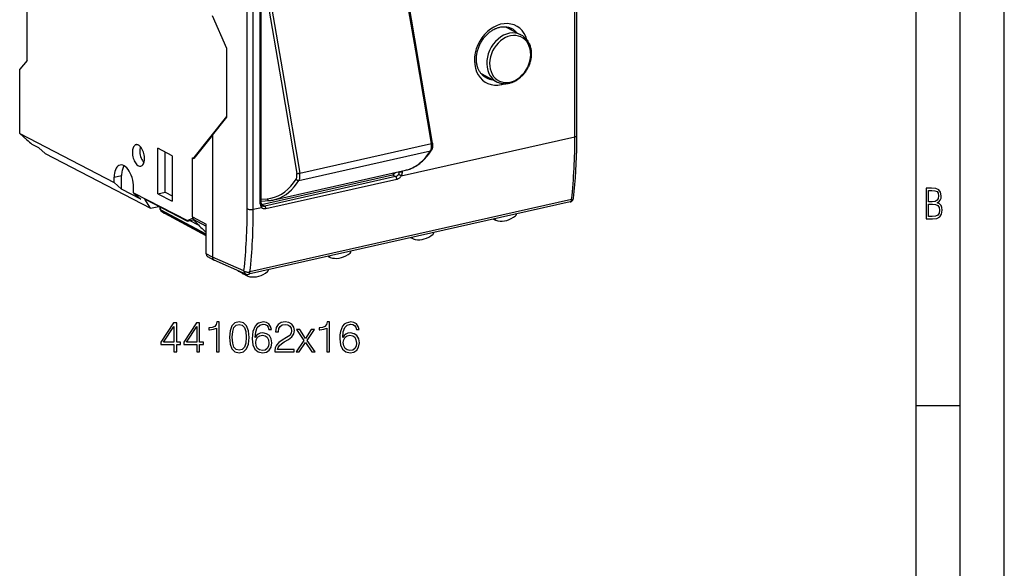
# Model space of a CAD drawing. Extents: x 0 to 420, y 0 to 297.
# Drawn here: x 308 to 420, y 176 to 238 of the extents above; entities that cross this region are included whole.
import ezdxf

# ---------------------------------------------------------------- set-up
doc = ezdxf.new("R2010")
doc.units = 0
doc.layers.get('0').update_dxf_attribs({"linetype": 'CONTINUOUS'})

msp = doc.modelspace()

# ---------------------------------------------------------------- linework, layer by layer
at = {"color": 7}
for p, q in [((420, 0), (420, 297)), ((420, 0), (420, 297)), ((415, 4.99976), (415, 292)), ((410, 9.99976), (410, 287)), ((309.003937, 233.839844), (309.003937, 252.633698)), ((371.221283, 225.155396), (371.221283, 251.409256)), ((371.446442, 225.298264), (371.446442, 251.552124)), ((353.137817, 234.92453), (351.353363, 245.448959)), ((355.037811, 224.438797), (351.468903, 245.487656)), ((334.003113, 216.982651), (334.003113, 243.236511)), ((334.693237, 216.935028), (334.693237, 243.188889)), ((335.48822, 217.555008), (335.48822, 242.926712)), ((335.6008, 217.62645), (335.6008, 242.998154)), ((336.060181, 242.033722), (337.844635, 231.509293)), ((336.399994, 242.083817), (338.184448, 231.559387)), ((331.689331, 235.189468), (330.046295, 238.898087)), ((363.337952, 237.651382), (365.0979, 236.736542)), ((331.689331, 227.390015), (331.689331, 235.189468)), ((354.922302, 224.400101), (353.137817, 234.92453)), ((309.003937, 233.839844), (308.157471, 232.832718)), ((308.157471, 225.54071), (308.157471, 232.832718)), ((338.184448, 231.559387), (339.968903, 221.034958)), ((360.570648, 232.327652), (362.330688, 231.412781)), ((337.844635, 231.509293), (339.62912, 220.984863)), ((327.967438, 222.809158), (331.689331, 227.463409)), ((330.046295, 225.357452), (331.689331, 227.390015)), ((308.157471, 225.54071), (318.897949, 219.957764)), ((308.157471, 225.54071), (308.95108, 224.826599)), ((330.046295, 225.357452), (327.927551, 222.678757)), ((330.046295, 225.357452), (330.046295, 211.501511)), ((351.494904, 220.716125), (371.221283, 225.155396)), ((310.340576, 223.89798), (309.5755, 224.29567)), ((310.340576, 223.89798), (311.050629, 223.259048)), ((325.493927, 223.013031), (323.84494, 223.870178)), ((323.84494, 218.701874), (323.84494, 223.870178)), ((339.968903, 221.034958), (354.922302, 224.400101)), ((311.050629, 223.259048), (323.00589, 217.044678)), ((324.680328, 218.889877), (324.680328, 223.435944)), ((325.493927, 223.013031), (325.493927, 217.844727)), ((327.768311, 222.763138), (328.043243, 222.824997)), ((327.768311, 216.073944), (327.768311, 222.763138)), ((327.768311, 222.763138), (327.927551, 222.678757)), ((327.967438, 222.809158), (328.044403, 222.826477)), ((339.870972, 220.207123), (354.824341, 223.572266)), ((318.897949, 220.568573), (319.733337, 220.756561)), ((318.897949, 219.957764), (318.897949, 220.568573)), ((319.733337, 219.20607), (319.733337, 220.756561)), ((335.629547, 217.485458), (350.49939, 220.831802)), ((350.858551, 220.634384), (335.988708, 217.28804)), ((337.02356, 217.99704), (351.976929, 221.362183)), ((350.49939, 220.831802), (350.858551, 220.634384)), ((350.541748, 221.039215), (350.716644, 220.949203)), ((350.737823, 221.083191), (350.73761, 220.96904)), ((351.630157, 221.187637), (351.630157, 221.284134)), ((318.897949, 219.957764), (319.733337, 219.20607)), ((321.096588, 218.814896), (321.096588, 219.42569)), ((350.993561, 220.327789), (336.123718, 216.981445)), ((321.931976, 218.063202), (319.733337, 219.20607)), ((321.096588, 218.814896), (327.20578, 215.639313)), ((321.096588, 218.814896), (321.931976, 218.063202)), ((323.00589, 217.044678), (322.363007, 218.093124)), ((327.182465, 215.587952), (322.363007, 218.093124)), ((323.84494, 218.701874), (324.680328, 218.889877)), ((323.84494, 218.701874), (325.493927, 217.844727)), ((324.680328, 218.889877), (325.493927, 218.466949)), ((335.6008, 218.059799), (336.278351, 218.119141)), ((323.00589, 217.044678), (323.964844, 217.260483)), ((324.119812, 216.919556), (324.119812, 217.179932)), ((324.151764, 216.882462), (324.151764, 217.163315)), ((370.6922, 217.768188), (334.154358, 209.545639)), ((370.853119, 218.033997), (334.315277, 209.811432)), ((334.693237, 216.935028), (335.623474, 217.144379)), ((335.6008, 217.837555), (336.509003, 217.917084)), ((335.629547, 217.485458), (335.988708, 217.28804)), ((329.354767, 214.090179), (324.151764, 216.882462)), ((329.354767, 213.992233), (324.208832, 216.753876)), ((324.591278, 216.471283), (324.582886, 216.476517)), ((324.625153, 216.450104), (324.582886, 216.476517)), ((324.625153, 216.450104), (324.591278, 216.471283)), ((329.354767, 213.90654), (324.591278, 216.471283)), ((329.354828, 213.903625), (324.625153, 216.450104)), ((327.20578, 215.639313), (327.795013, 215.914612)), ((327.768311, 216.073944), (329.354767, 215.224701)), ((327.182465, 215.587952), (327.905029, 215.750565)), ((327.20578, 215.639313), (327.182465, 215.587952)), ((328.550354, 215.069519), (327.43335, 215.644424)), ((327.866058, 215.79393), (329.354767, 214.99704)), ((329.354767, 211.878342), (329.354767, 215.224701)), ((361.99054, 215.810028), (362.221954, 215.69841)), ((362.23468, 215.693115), (362.221954, 215.69841)), ((352.844666, 213.576294), (352.596466, 213.695969)), ((352.858887, 213.570496), (352.844666, 213.576294)), ((330.042755, 211.503433), (329.354767, 211.878342)), ((330.228058, 211.154694), (329.536499, 211.531555)), ((330.046295, 211.501495), (330.043457, 211.503052)), ((333.629333, 209.938187), (330.046295, 211.501785)), ((343.194397, 211.580109), (343.425781, 211.468491)), ((343.438538, 211.463196), (343.425781, 211.468491)), ((330.228363, 211.154556), (330.252777, 211.142609)), ((333.844666, 209.57515), (330.252777, 211.142609)), ((333.53241, 209.595474), (333.010376, 209.88768)), ((334.048523, 209.346359), (333.539062, 209.591995)), ((333.973358, 209.523819), (333.9216, 209.548767)), ((333.973358, 209.523819), (333.975708, 209.538208)), ((334.062744, 209.340561), (334.048523, 209.346359)), ((410, 194.666), (415, 194.666))]:
    msp.add_line(p, q, dxfattribs=at)
for points in [[(365.773407, 236.164062), (365.63504, 236.549957), (365.449799, 236.901581), (365.220734, 237.213013), (364.951813, 237.479034), (364.647491, 237.695099), (364.312958, 237.857605), (363.953827, 237.963745), (363.576263, 238.011841), (363.186493, 238.000977), (362.791107, 237.931335), (362.396881, 237.804199), (362.010406, 237.621582), (361.638214, 237.386658), (361.286591, 237.103363), (360.961395, 236.776489), (360.668304, 236.411499), (360.412079, 236.014618), (360.197113, 235.592529), (360.027008, 235.152344), (359.904694, 234.701477), (359.832184, 234.247559), (359.81076, 233.798279), (359.840668, 233.361145), (359.921478, 232.943604), (360.05191, 232.552673), (360.229584, 232.194946), (360.45163, 231.876495), (360.714325, 231.602661), (361.013092, 231.378052), (361.342987, 231.206482), (361.698456, 231.090851), (362.073456, 231.033112), (362.4617, 231.034241), (362.856537, 231.094177)], [(361.108765, 231.883316), (361.02478, 231.931534), (360.94342, 231.984436), (360.881348, 232.029266), (360.820984, 232.076981), (360.762329, 232.127533), (360.705444, 232.180954), (360.650421, 232.237152), (360.59729, 232.296143), (360.546112, 232.357925), (360.496918, 232.42244), (360.44989, 232.489624), (360.404968, 232.559464), (360.362305, 232.631927), (360.32193, 232.70694), (360.283936, 232.784409), (360.248413, 232.864288), (360.215393, 232.946548), (360.184937, 233.031067), (360.157196, 233.117706), (360.132141, 233.206436), (360.109833, 233.29715), (360.090393, 233.389755), (360.076965, 233.464615), (360.057892, 233.598709), (360.046112, 233.71669), (360.04187, 233.776443), (360.037262, 233.876587), (360.035706, 233.977875), (360.037262, 234.080185), (360.041901, 234.18338), (360.049683, 234.287277), (360.060577, 234.391769), (360.074585, 234.496735), (360.091736, 234.60202), (360.111969, 234.707458), (360.135315, 234.812943), (360.161713, 234.918304), (360.191162, 235.023422), (360.223602, 235.128143), (360.259033, 235.232315), (360.297394, 235.335815), (360.338623, 235.438507), (360.382721, 235.540237), (360.429565, 235.640869), (360.479126, 235.740295), (360.531342, 235.838348), (360.586151, 235.934921), (360.643463, 236.029877), (360.703217, 236.123108), (360.765289, 236.214462), (360.829651, 236.303833), (360.896149, 236.391129), (360.964752, 236.476196), (361.035339, 236.558945), (361.107788, 236.639282), (361.182037, 236.717102), (361.257935, 236.792297), (361.335388, 236.864777), (361.414337, 236.934479), (361.494598, 237.001297), (361.57608, 237.065155), (361.65863, 237.125977), (361.742218, 237.183731), (361.82666, 237.238312), (361.911804, 237.289703), (361.997559, 237.337814), (362.127075, 237.403793), (362.199402, 237.437225), (362.271881, 237.468307), (362.344421, 237.497025), (362.431488, 237.528381), (362.518433, 237.55632), (362.605133, 237.580841), (362.691528, 237.601929)], [(362.691528, 237.601929), (362.820221, 237.627197), (362.947632, 237.644836), (363.073334, 237.654922), (363.197144, 237.657547), (363.318665, 237.652817), (363.437805, 237.640854), (363.55423, 237.621765), (363.667847, 237.595673), (363.778473, 237.562683), (363.885925, 237.522919), (363.955811, 237.492661), (364.010712, 237.466309)], [(364.055573, 237.278381), (364.022186, 237.315582), (363.988007, 237.351868), (363.953033, 237.387207), (363.917328, 237.4216), (363.880829, 237.455017), (363.843658, 237.487457), (363.805756, 237.51889), (363.767181, 237.549316), (363.727936, 237.578735)], [(364.628204, 236.980713), (364.568695, 237.04718), (364.506683, 237.110718), (364.442352, 237.171204), (364.375702, 237.228577), (364.306793, 237.282776), (364.235809, 237.333679), (364.162689, 237.381287), (364.087616, 237.425507), (364.010712, 237.466309)], [(365.09787, 236.736572), (364.800507, 236.85968), (364.482819, 236.930878), (364.150848, 236.948914), (363.81076, 236.913391), (363.468842, 236.824951), (363.131561, 236.685333), (362.805023, 236.49707), (362.495514, 236.263672), (362.20871, 235.989502), (361.949921, 235.679657), (361.723969, 235.339905), (361.535126, 234.976624), (361.386932, 234.596497), (361.282013, 234.206665), (361.222382, 233.814392), (361.209259, 233.426941), (361.242767, 233.051575), (361.322296, 232.695251), (361.446381, 232.364624), (361.612762, 232.065887), (361.818207, 231.804535), (362.059052, 231.58548), (362.330658, 231.412781)], [(365.0979, 236.736542), (365.177063, 236.693054), (365.254211, 236.64595), (365.329163, 236.595306), (365.401825, 236.541229), (365.471863, 236.483994), (365.565491, 236.398666), (365.654022, 236.307327), (365.731842, 236.216904), (365.80481, 236.12178), (365.86673, 236.031616), (365.913269, 235.95694), (365.957092, 235.880142), (365.998108, 235.801346), (366.036346, 235.720657), (366.088226, 235.59668), (366.126678, 235.490128), (366.160614, 235.381195), (366.184448, 235.292694), (366.205353, 235.202927), (366.223328, 235.111984), (366.238373, 235.019989), (366.254944, 234.885284), (366.265381, 234.748901), (366.269226, 234.643646), (366.269653, 234.547989), (366.267151, 234.451889), (366.26178, 234.355453), (366.25354, 234.258774), (366.242432, 234.162003), (366.228485, 234.065201), (366.211731, 233.968475), (366.192169, 233.871918), (366.169891, 233.77565), (366.144836, 233.679764), (366.117096, 233.584366), (366.0867, 233.489532), (366.05365, 233.395401), (366.018036, 233.302048), (365.979858, 233.209564), (365.939148, 233.118057), (365.895996, 233.027618), (365.850403, 232.938339), (365.80246, 232.850342), (365.752167, 232.763672), (365.699615, 232.678467), (365.644836, 232.594803), (365.587921, 232.512756), (365.5289, 232.432434), (365.467834, 232.353897), (365.404785, 232.277252), (365.339813, 232.202591), (365.27301, 232.12999), (365.204376, 232.059509), (365.134064, 231.991241), (365.062103, 231.925278), (364.988556, 231.861679)], [(360.853973, 232.050293), (360.900604, 232.035034), (360.947723, 232.020935), (360.995209, 232.007965), (361.043182, 231.996155), (361.091522, 231.985535), (361.140228, 231.976044), (361.18924, 231.967712), (361.238617, 231.960602), (361.2883, 231.954651)], [(361.108795, 231.883301), (361.186371, 231.843811), (361.265656, 231.8078), (361.346588, 231.77533), (361.429047, 231.74646), (361.513031, 231.721191), (361.598236, 231.699615), (361.684723, 231.681702), (361.772308, 231.66748), (361.860931, 231.656982)], [(362.330688, 231.412781), (362.402832, 231.377136), (362.47644, 231.344452), (362.551361, 231.314789), (362.627563, 231.288162), (362.689514, 231.269012), (362.804077, 231.239273), (362.909058, 231.218185), (363.030945, 231.200714), (363.10025, 231.194031), (363.169922, 231.189606), (363.239929, 231.187454), (363.309021, 231.187531), (363.396759, 231.190765), (363.484741, 231.197449), (363.572784, 231.207565), (363.660828, 231.221085), (363.746796, 231.237549), (363.832581, 231.257217), (363.921844, 231.281113), (364.010712, 231.308395), (364.097107, 231.338303), (364.182922, 231.371353), (364.268005, 231.407501), (364.352356, 231.446655), (364.422333, 231.481766), (364.491638, 231.518921), (364.560272, 231.558105), (364.680054, 231.632416), (364.759155, 231.685822), (364.837006, 231.741882), (364.913483, 231.800522), (364.988556, 231.861679)], [(362.856537, 231.094177), (362.893402, 231.102722), (362.930145, 231.111755), (362.96701, 231.121277), (363.003754, 231.131287), (363.040497, 231.141846), (363.07724, 231.152832), (363.113983, 231.164368), (363.150604, 231.176331), (363.187225, 231.188843)], [(371.079559, 218.202728), (371.156464, 218.965332), (371.224335, 219.735046), (371.283173, 220.511597), (371.333038, 221.294678), (371.373871, 222.084045), (371.405609, 222.879395), (371.428314, 223.68042), (371.441864, 224.486816), (371.446442, 225.298279)], [(371.221283, 225.155396), (371.265411, 225.166565), (371.305756, 225.179321), (371.341644, 225.193512), (371.372894, 225.208984), (371.398895, 225.225494), (371.419525, 225.24292), (371.434418, 225.260986), (371.443451, 225.27951), (371.446442, 225.298279)], [(321.371796, 224.259186), (321.291901, 224.230225), (321.218109, 224.180908), (321.151642, 224.112061), (321.093597, 224.024902), (321.045074, 223.920837), (321.006805, 223.801697), (320.979462, 223.669556), (320.963531, 223.526611), (320.95932, 223.375305), (320.966827, 223.218323), (320.985931, 223.058228), (321.016388, 222.897827), (321.057587, 222.739868), (321.108917, 222.587036), (321.169403, 222.441956), (321.238007, 222.307098), (321.31369, 222.184784), (321.394989, 222.077087), (321.48056, 221.98584), (321.569061, 221.912659), (321.658844, 221.858765), (321.748383, 221.825073), (321.836212, 221.812134), (321.920746, 221.820221)], [(321.646271, 224.214325), (321.614899, 224.229401), (321.583588, 224.242004), (321.55246, 224.252075), (321.521454, 224.259644), (321.490753, 224.264679), (321.460358, 224.267151), (321.430389, 224.267029), (321.400848, 224.264404), (321.371796, 224.259186)], [(321.920746, 221.820221), (322.003937, 221.850891), (322.080414, 221.903656), (322.148895, 221.9776), (322.207977, 222.071289), (322.256561, 222.182983), (322.293915, 222.310669), (322.319061, 222.451904), (322.331757, 222.604065), (322.331757, 222.764343), (322.318939, 222.929749), (322.293549, 223.097198), (322.256195, 223.26358), (322.207428, 223.425781), (322.148285, 223.580811), (322.079681, 223.725769), (322.003143, 223.857971), (321.919891, 223.974915), (321.831573, 224.074463), (321.739777, 224.154785), (321.646271, 224.214325)], [(321.858551, 224.046509), (321.824066, 223.909851), (321.802582, 223.759674), (321.794647, 223.598938), (321.800262, 223.430847), (321.819427, 223.258698), (321.851776, 223.085938), (321.896576, 222.916016), (321.952972, 222.752258), (322.019867, 222.5979), (322.095917, 222.456116), (322.179657, 222.32959), (322.269379, 222.220886)], [(354.82431, 223.572266), (354.859955, 223.637451), (354.890045, 223.711731), (354.914154, 223.79425), (354.931915, 223.883942), (354.943268, 223.979736), (354.947968, 224.080505), (354.946014, 224.185028), (354.937469, 224.291992), (354.922333, 224.400085)], [(354.922272, 224.400085), (354.94516, 224.405426), (354.966095, 224.410645), (354.984711, 224.41568), (355.000824, 224.420471), (355.014252, 224.424957), (355.02475, 224.429077), (355.032257, 224.4328), (355.036591, 224.436035), (355.037811, 224.438782)], [(355.037811, 224.438797), (355.047058, 224.377426), (355.053955, 224.316071), (355.058472, 224.254898), (355.060547, 224.194153), (355.06015, 224.133911), (355.05722, 224.074478), (355.051666, 224.015854), (355.043457, 223.958389), (355.03241, 223.901917), (355.018463, 223.846939), (355.001343, 223.793121), (354.980988, 223.741135), (354.956818, 223.690445), (354.928955, 223.642166)], [(351.976898, 221.362183), (352.339935, 221.463623), (352.693512, 221.602325), (353.036591, 221.777954), (353.368256, 221.98999), (353.687592, 222.237854), (353.993744, 222.520874), (354.285736, 222.838196), (354.562897, 223.188995), (354.82431, 223.572266)], [(351.976929, 221.362183), (352.098297, 221.391556), (352.218719, 221.42485), (352.338135, 221.462051), (352.456543, 221.503143), (352.576233, 221.549072), (352.694824, 221.599014), (352.812103, 221.652908), (352.928192, 221.710785), (353.042938, 221.772552), (353.156311, 221.838226), (353.26828, 221.90773), (353.378845, 221.981064), (353.487885, 222.058151), (353.595459, 222.138992), (353.701477, 222.223541), (353.805969, 222.311752), (353.908844, 222.403595), (354.010101, 222.499023), (354.109741, 222.597992), (354.207703, 222.7005), (354.300781, 222.802872), (354.384033, 222.898773), (354.465973, 222.997284), (354.54657, 223.098419), (354.625824, 223.202118), (354.703674, 223.308365), (354.780151, 223.417145), (354.855225, 223.528381), (354.928955, 223.642166)], [(354.82431, 223.572266), (354.839081, 223.576172), (354.853241, 223.581146), (354.866669, 223.587128), (354.879364, 223.594086), (354.891205, 223.60199), (354.90213, 223.610779), (354.912079, 223.620483), (354.921051, 223.63092), (354.928925, 223.642181)], [(319.558075, 221.948303), (319.43222, 221.902954), (319.315765, 221.825989), (319.210541, 221.718719), (319.118378, 221.582886), (319.040802, 221.420776), (318.979095, 221.235016), (318.934296, 221.028748), (318.907074, 220.805359), (318.897919, 220.568573)], [(321.096649, 219.42569), (321.085663, 219.696564), (321.052826, 219.97345), (320.998993, 220.250793), (320.925018, 220.523071), (320.832611, 220.784821), (320.723358, 221.030823), (320.599701, 221.256165), (320.463898, 221.456299), (320.318817, 221.627228), (320.167267, 221.765564), (320.012299, 221.86853), (319.857086, 221.934021), (319.704681, 221.960815), (319.558075, 221.948303)], [(320.01535, 221.866882), (319.958221, 221.778778), (319.906952, 221.680115), (319.861786, 221.571564), (319.82309, 221.453827), (319.791107, 221.327698), (319.765961, 221.194), (319.747833, 221.053619), (319.736908, 220.907471), (319.733307, 220.756592)], [(336.278351, 218.119141), (336.698578, 218.180695), (337.108002, 218.290771), (337.505341, 218.448975), (337.889008, 218.654724), (338.25766, 218.907227), (338.609955, 219.205566), (338.944427, 219.548676), (339.260101, 219.935303), (339.555634, 220.363983)], [(339.555634, 220.363983), (339.582367, 220.412872), (339.60495, 220.468567), (339.623016, 220.530457), (339.636322, 220.597717), (339.644867, 220.669586), (339.648407, 220.745178), (339.646942, 220.823547), (339.640472, 220.903748), (339.62912, 220.984863)], [(339.555634, 220.363983), (339.572968, 220.335449), (339.594086, 220.308472), (339.618744, 220.283539), (339.646332, 220.26123), (339.676361, 220.241943), (339.708221, 220.226135), (339.74118, 220.21405), (339.774628, 220.205994), (339.807831, 220.202148), (339.840179, 220.202515), (339.870941, 220.207123)], [(339.62912, 220.984863), (339.649872, 220.985779), (339.674469, 220.98764), (339.702362, 220.990387), (339.733063, 220.993988), (339.765839, 220.998352), (339.80014, 221.003418), (339.835175, 221.009033), (339.870331, 221.015137), (339.904755, 221.021606), (339.937836, 221.028229), (339.968903, 221.034973)], [(339.870941, 220.207123), (339.906586, 220.272278), (339.936615, 220.346588), (339.960724, 220.429077), (339.978485, 220.518799), (339.989838, 220.614594), (339.994598, 220.715363), (339.992645, 220.819885), (339.984039, 220.926819), (339.968903, 221.034943)], [(350.499359, 220.831787), (350.543549, 220.84436), (350.58725, 220.862061), (350.629913, 220.884705), (350.671112, 220.911987), (350.710419, 220.943665), (350.747406, 220.97937), (350.781525, 221.018646), (350.812469, 221.061127), (350.839935, 221.106293)], [(350.858551, 220.634384), (350.897827, 220.645248), (350.936646, 220.660004), (350.97464, 220.678482), (351.002441, 220.694672), (351.02948, 220.712738), (351.080872, 220.754135), (351.12796, 220.801865), (351.169983, 220.855057), (351.195465, 220.894104)], [(350.993622, 220.327759), (350.99234, 220.361633), (350.988373, 220.396301), (350.98172, 220.43103), (350.972504, 220.465179), (350.961029, 220.498016), (350.947479, 220.5289), (350.931976, 220.55722), (350.91507, 220.582397), (350.896942, 220.603912), (350.87796, 220.621368), (350.858612, 220.634399)], [(350.993561, 220.327789), (351.027954, 220.336578), (351.062073, 220.347382), (351.129211, 220.374802), (351.194214, 220.409531), (351.25647, 220.451004), (351.315369, 220.498627), (351.370361, 220.551773), (351.415649, 220.60318), (351.457275, 220.658142), (351.494904, 220.716125)], [(351.195465, 220.894104), (351.213959, 220.927002), (351.23056, 220.960876), (351.245087, 220.995605), (351.257538, 221.031006), (351.267792, 221.066833), (351.275848, 221.102936), (351.281647, 221.139099), (351.285126, 221.17511), (351.286346, 221.210815)], [(351.494904, 220.716125), (351.470428, 220.731995), (351.443634, 220.749023), (351.415131, 220.766754), (351.385529, 220.784912), (351.355316, 220.803162), (351.325226, 220.821075), (351.295746, 220.838318), (351.267426, 220.854553), (351.240936, 220.869446), (351.216827, 220.882751), (351.195465, 220.894104)], [(351.286346, 221.210815), (351.308197, 221.201355), (351.333832, 221.193054), (351.362518, 221.186066), (351.39389, 221.180542), (351.427216, 221.176544), (351.461761, 221.174194), (351.49704, 221.173584), (351.532196, 221.174622), (351.566498, 221.177368), (351.599396, 221.181732), (351.630157, 221.187622)], [(351.494904, 220.716125), (351.52243, 220.765076), (351.54715, 220.815521), (351.568817, 220.867249), (351.587372, 220.919922), (351.602631, 220.973267), (351.614594, 221.027008), (351.62326, 221.080841), (351.628387, 221.13446), (351.630157, 221.187622)], [(337.023529, 217.997009), (337.386566, 218.09845), (337.740082, 218.237183), (338.083221, 218.412811), (338.414886, 218.624878), (338.734222, 218.872742), (339.040375, 219.155701), (339.332367, 219.473053), (339.609467, 219.823853), (339.870941, 220.207123)], [(336.278351, 218.119141), (336.287201, 218.084045), (336.300385, 218.05069), (336.317413, 218.019775), (336.338104, 217.991943), (336.361908, 217.967834), (336.388397, 217.947906), (336.416962, 217.932587), (336.446991, 217.922241), (336.477875, 217.917023), (336.509003, 217.917114)], [(370.853119, 218.033997), (370.895416, 218.045166), (370.934296, 218.058594), (370.969208, 218.07428), (370.999969, 218.091919), (371.026093, 218.111359), (371.047333, 218.132416), (371.063385, 218.154816), (371.074188, 218.178345), (371.079559, 218.202728)], [(334.003143, 216.982635), (334.046722, 216.963501), (334.097748, 216.946655), (334.155304, 216.932465), (334.218109, 216.921204), (334.285004, 216.913086), (334.354523, 216.908264), (334.425385, 216.906891), (334.496063, 216.908936), (334.565155, 216.914398), (334.631317, 216.923157), (334.693207, 216.935028)], [(335.488251, 217.555023), (335.510284, 217.560608), (335.530426, 217.566986), (335.548431, 217.574097), (335.564056, 217.581787), (335.577057, 217.590088), (335.587372, 217.598785), (335.594818, 217.607819), (335.599335, 217.617065), (335.6008, 217.626465)], [(335.488251, 217.554993), (335.48996, 217.502625), (335.495148, 217.451355), (335.503754, 217.401367), (335.515717, 217.353027), (335.531036, 217.30658), (335.549591, 217.262207), (335.571259, 217.220276), (335.595917, 217.180908), (335.623505, 217.144348)], [(336.123718, 216.981445), (336.066681, 216.971497), (336.009735, 216.967407), (335.9534, 216.969345), (335.898254, 216.977371), (335.844818, 216.991486), (335.79361, 217.011612), (335.746063, 217.037048), (335.701508, 217.067947), (335.660492, 217.103882), (335.623474, 217.144379)], [(335.623505, 217.144379), (335.646088, 217.171844), (335.665314, 217.200256), (335.680634, 217.229034), (335.691681, 217.257507), (335.698334, 217.285095), (335.700348, 217.311157), (335.697723, 217.335144), (335.690521, 217.356567), (335.678864, 217.374939)], [(336.123749, 216.981445), (336.122528, 217.01532), (336.1185, 217.049957), (336.111908, 217.084717), (336.102692, 217.118835), (336.091217, 217.151672), (336.077606, 217.182556), (336.062164, 217.210876), (336.045258, 217.236053), (336.027069, 217.257568), (336.008148, 217.275024), (335.988739, 217.288025)], [(370.69223, 217.768188), (370.719086, 217.777313), (370.744354, 217.792175), (370.76767, 217.812622), (370.788788, 217.838348), (370.807343, 217.86908), (370.823273, 217.90448), (370.836273, 217.944092), (370.846283, 217.987427), (370.853119, 218.033997)], [(324.119781, 216.919556), (324.120209, 216.915192), (324.121429, 216.910858), (324.123444, 216.906555), (324.126251, 216.902313), (324.129852, 216.898132), (324.134247, 216.894043), (324.139374, 216.890076), (324.145233, 216.886169), (324.151764, 216.882446)], [(324.198822, 216.760254), (324.199921, 216.759491), (324.200958, 216.758728), (324.202057, 216.757996), (324.203094, 216.757263), (324.204254, 216.756531), (324.205353, 216.755859), (324.206512, 216.755157), (324.207611, 216.754517), (324.208832, 216.753876)], [(324.208832, 216.753876), (324.250946, 216.721985), (324.293182, 216.690186), (324.335541, 216.658508), (324.37796, 216.627014), (324.420502, 216.595581), (324.463043, 216.564331), (324.505707, 216.533203), (324.548431, 216.502167), (324.591278, 216.471313)], [(362.234711, 215.693115), (362.471405, 215.627014), (362.717987, 215.5914), (362.971527, 215.5867), (363.229462, 215.612946), (363.488861, 215.669861), (363.74704, 215.756836), (364.00119, 215.872955), (364.248444, 216.016907), (364.486237, 216.187134)], [(352.844666, 213.576294), (352.822968, 213.589661), (352.807678, 213.603561), (352.794464, 213.620026), (352.78363, 213.638779), (352.77536, 213.659515), (352.769745, 213.68187), (352.766907, 213.70546), (352.76712, 213.733902)], [(352.858917, 213.570496), (353.09671, 213.507263), (353.343964, 213.47464), (353.598114, 213.4729), (353.856293, 213.502136), (354.115692, 213.562012), (354.373627, 213.651794), (354.627167, 213.77063), (354.873749, 213.917175), (355.110443, 214.089844)], [(329.354767, 211.878357), (329.357147, 211.828308), (329.364471, 211.779968), (329.376434, 211.733887), (329.393036, 211.690521), (329.414032, 211.650452), (329.439178, 211.614136), (329.468231, 211.58197), (329.500763, 211.554321), (329.536469, 211.531555)], [(343.438568, 211.463196), (343.675262, 211.397095), (343.921783, 211.361481), (344.175385, 211.356781), (344.433258, 211.383026), (344.692719, 211.439941), (344.950897, 211.526917), (345.204987, 211.643036), (345.45224, 211.786987), (345.690033, 211.957214)], [(332.947968, 209.966034), (332.952179, 209.954803), (332.957123, 209.944092), (332.962799, 209.93396), (332.969208, 209.924438), (332.976227, 209.915619), (332.983856, 209.907471), (332.992157, 209.900085), (333.001007, 209.893463), (333.010345, 209.887695)], [(333.461151, 209.742065), (333.461395, 209.720093), (333.463959, 209.698853), (333.468719, 209.678589), (333.475677, 209.659607), (333.484772, 209.642151), (333.495819, 209.626434), (333.508636, 209.612732), (333.523163, 209.601196), (333.539093, 209.59198)], [(333.629303, 209.938171), (333.633514, 209.884033), (333.643158, 209.831848), (333.658112, 209.782349), (333.678253, 209.736206), (333.703278, 209.694), (333.73288, 209.656342), (333.766571, 209.623688), (333.804047, 209.596497), (333.844635, 209.575134)], [(333.629303, 209.938171), (333.672333, 209.907837), (333.722809, 209.880005), (333.779755, 209.855286), (333.842133, 209.834167), (333.908478, 209.817017), (333.977631, 209.80426), (334.048065, 209.796082), (334.1185, 209.792725), (334.187408, 209.794189), (334.253448, 209.800476), (334.315277, 209.811432)], [(334.048523, 209.346359), (334.026825, 209.359726), (334.011505, 209.373627), (333.998322, 209.390091), (333.987488, 209.408859), (333.979187, 209.429581), (333.973572, 209.451935), (333.970734, 209.47554), (333.970703, 209.499466), (333.973358, 209.523819)], [(334.062714, 209.340576), (334.300507, 209.277344), (334.547821, 209.24469), (334.801971, 209.242981), (335.06015, 209.272217), (335.31955, 209.332062), (335.577484, 209.421875), (335.831024, 209.54071), (336.077545, 209.687256), (336.314301, 209.859924)], [(334.154388, 209.545654), (334.181244, 209.554749), (334.206512, 209.569641), (334.229828, 209.590027), (334.250946, 209.615784), (334.269501, 209.646545), (334.285431, 209.681946), (334.298431, 209.721527), (334.308441, 209.764893), (334.315277, 209.811432)]]:
    msp.add_lwpolyline(points, dxfattribs=at)
for points in [[(362.754181, 236.042236), (362.496796, 235.800537), (362.262848, 235.527954), (362.056488, 235.229065), (361.881195, 234.909058), (361.73996, 234.573364), (361.635101, 234.227722), (361.568634, 233.878082), (361.541473, 233.530396), (361.554291, 233.190613), (361.606659, 232.864594), (361.697845, 232.557861), (361.826141, 232.275665), (361.989532, 232.022888), (362.185089, 231.803772), (362.409515, 231.622131), (362.658905, 231.481079), (362.929047, 231.382996), (363.215424, 231.329529), (363.512909, 231.321655), (363.81662, 231.359497), (364.121185, 231.442413), (364.421539, 231.56897), (364.712494, 231.736969), (364.988983, 231.943573), (365.246429, 232.185242), (365.480316, 232.457855), (365.686676, 232.756714), (365.86203, 233.076752), (366.003265, 233.412445), (366.108002, 233.758057), (366.17453, 234.107727), (366.20163, 234.455383), (366.188934, 234.795166), (366.136505, 235.121216), (366.04538, 235.427948), (365.916962, 235.710144), (365.753632, 235.962952), (365.558075, 236.182007), (365.33371, 236.363647), (365.084259, 236.50473), (364.814056, 236.602844), (364.527802, 236.65625), (364.230255, 236.664124), (363.926605, 236.626282), (363.621979, 236.543396), (363.321625, 236.41687), (363.030731, 236.24884)], [(411.109863, 215.831726), (411.847443, 215.831726), (412.331329, 215.888107), (412.678986, 216.076019), (412.881012, 216.386093), (412.951477, 216.841797), (412.913879, 217.123672), (412.810547, 217.353867), (412.632019, 217.532394), (412.383026, 217.67334), (412.585022, 217.795486), (412.725983, 217.969315), (412.810547, 218.194809), (412.838715, 218.472), (412.76825, 218.871323), (412.566254, 219.139114), (412.218597, 219.284744), (411.730011, 219.331726), (411.109863, 219.331726)], [(411.401154, 217.786087), (411.401154, 219.073334), (411.776978, 219.073334), (412.119934, 219.040451), (412.359528, 218.941788), (412.495758, 218.753876), (412.542755, 218.462601), (412.495758, 218.152527), (412.368927, 217.945816), (412.143433, 217.823669), (411.819275, 217.786087)], [(411.401154, 216.094818), (411.401154, 217.527695), (411.833344, 217.527695), (412.190399, 217.485413), (412.444092, 217.358566), (412.594421, 217.147156), (412.646118, 216.841797), (412.594421, 216.489441), (412.439392, 216.259247), (412.181, 216.132401), (411.809875, 216.094818)], [(325.671326, 200.73671), (325.992584, 200.73671), (325.992584, 201.578857), (326.44043, 201.578857), (326.44043, 201.836853), (325.992584, 201.836853), (325.992584, 204.041992), (325.646973, 204.041992), (324.206085, 201.836853), (324.206085, 201.578857), (325.671326, 201.578857)], [(325.671326, 201.836853), (324.498169, 201.836853), (325.671326, 203.637955)], [(328.261017, 200.73671), (328.582306, 200.73671), (328.582306, 201.578857), (329.030151, 201.578857), (329.030151, 201.836853), (328.582306, 201.836853), (328.582306, 204.041992), (328.236694, 204.041992), (326.795776, 201.836853), (326.795776, 201.578857), (328.261017, 201.578857)], [(328.261017, 201.836853), (327.08786, 201.836853), (328.261017, 203.637955)], [(330.500244, 200.73671), (330.821533, 200.73671), (330.821533, 204.139359), (330.539185, 204.139359), (330.466156, 203.832672), (330.305511, 203.623352), (330.037781, 203.501663), (329.677582, 203.46759), (329.658112, 203.46759), (329.658112, 203.25827), (329.706787, 203.25827), (330.183838, 203.302078), (330.500244, 203.44812)], [(331.97522, 202.391785), (332.048218, 201.632401), (332.262421, 201.082321), (332.612885, 200.751312), (333.089935, 200.639359), (333.562134, 200.746445), (333.91748, 201.082321), (334.131683, 201.627533), (334.209564, 202.386917), (334.131683, 203.141434), (333.91748, 203.691513), (333.562134, 204.022522), (333.089935, 204.139359), (332.612885, 204.02739), (332.262421, 203.696381), (332.048218, 203.146301)], [(332.306213, 202.391785), (332.350037, 203.034348), (332.496063, 203.491928), (332.739471, 203.759659), (333.089935, 203.852142), (333.435577, 203.759659), (333.683838, 203.491928), (333.829865, 203.034348), (333.87854, 202.391785), (333.829865, 201.739487), (333.683838, 201.286774), (333.435577, 201.014175), (333.089935, 200.926559), (332.739471, 201.014175), (332.496063, 201.286774), (332.350037, 201.744354)], [(334.910522, 202.372314), (334.978699, 203.024612), (335.149048, 203.501663), (335.426514, 203.788864), (335.801361, 203.88623), (336.049622, 203.842407), (336.249207, 203.725586), (336.390381, 203.530869), (336.463379, 203.27774), (336.760315, 203.27774), (336.662964, 203.637955), (336.468262, 203.910568), (336.181061, 204.080933), (335.820831, 204.144226), (335.290222, 204.017654), (335.07605, 203.866745), (334.900787, 203.65744), (334.65741, 203.053818), (334.598999, 202.66925), (334.579529, 202.226273), (334.652527, 201.539902), (334.876465, 201.043381), (335.246429, 200.73671), (335.747803, 200.639359), (336.181061, 200.722107), (336.512054, 200.941162), (336.721375, 201.291641), (336.799255, 201.754089), (336.726257, 202.226273), (336.516937, 202.581635), (336.195648, 202.805557), (335.777008, 202.888306), (335.489807, 202.854233), (335.251282, 202.752014), (335.05658, 202.59137)], [(337.140015, 200.73671), (339.335419, 200.73671), (339.335419, 201.009308), (337.456421, 201.009308), (337.514832, 201.247833), (337.660889, 201.466888), (337.879944, 201.666473), (338.186615, 201.866058), (338.692871, 202.153259), (339.082306, 202.455063), (339.286743, 202.776352), (339.354889, 203.156036), (339.281891, 203.560074), (339.072571, 203.871613), (338.746429, 204.06633), (338.322906, 204.139359), (337.860474, 204.061462), (337.519714, 203.842407), (337.300659, 203.491928), (337.217896, 203.01001), (337.539185, 203.01001), (337.58786, 203.375092), (337.73877, 203.637955), (337.982147, 203.793732), (338.313171, 203.852142), (338.610107, 203.803467), (338.838898, 203.667175), (338.980072, 203.443253), (339.03363, 203.146301), (338.980072, 202.8591), (338.82431, 202.615707), (338.468933, 202.352844), (337.972412, 202.055908), (337.602478, 201.788177), (337.3396, 201.505829), (337.183838, 201.19429), (337.135162, 200.838928)], [(343.030151, 200.73671), (343.35141, 200.73671), (343.35141, 204.139359), (343.069092, 204.139359), (342.996063, 203.832672), (342.835419, 203.623352), (342.567688, 203.501663), (342.207458, 203.46759), (342.187988, 203.46759), (342.187988, 203.25827), (342.236694, 203.25827), (342.713745, 203.302078), (343.030151, 203.44812)], [(344.850739, 202.372314), (344.918884, 203.024612), (345.089264, 203.501663), (345.36673, 203.788864), (345.741547, 203.88623), (345.989807, 203.842407), (346.189392, 203.725586), (346.330566, 203.530869), (346.403564, 203.27774), (346.700531, 203.27774), (346.603149, 203.637955), (346.408447, 203.910568), (346.121246, 204.080933), (345.761017, 204.144226), (345.230408, 204.017654), (345.016235, 203.866745), (344.841003, 203.65744), (344.597595, 203.053818), (344.539185, 202.66925), (344.519714, 202.226273), (344.592743, 201.539902), (344.81665, 201.043381), (345.186615, 200.73671), (345.687988, 200.639359), (346.121246, 200.722107), (346.452271, 200.941162), (346.661591, 201.291641), (346.739471, 201.754089), (346.666443, 202.226273), (346.457123, 202.581635), (346.135834, 202.805557), (345.717224, 202.888306), (345.429993, 202.854233), (345.191467, 202.752014), (344.996765, 202.59137)], [(334.978699, 201.788177), (335.032227, 202.124054), (335.187988, 202.391785), (335.426514, 202.567032), (335.733215, 202.63031), (336.039886, 202.571899), (336.273529, 202.396652), (336.414703, 202.119186), (336.468262, 201.739487), (336.419586, 201.379272), (336.278412, 201.111542), (336.044739, 200.950897), (335.72348, 200.897354), (335.411926, 200.955765), (335.178253, 201.13588), (335.027374, 201.418213)], [(339.564209, 200.73671), (339.914703, 200.73671), (340.635162, 201.807648), (341.360474, 200.73671), (341.730408, 200.73671), (340.810394, 202.036438), (341.637939, 203.263138), (341.282593, 203.263138), (340.63028, 202.255493), (339.968262, 203.263138), (339.603149, 203.263138), (340.450165, 202.03157)], [(344.918884, 201.788177), (344.972412, 202.124054), (345.128204, 202.391785), (345.36673, 202.567032), (345.673401, 202.63031), (345.980072, 202.571899), (346.213745, 202.396652), (346.354889, 202.119186), (346.408447, 201.739487), (346.359772, 201.379272), (346.218597, 201.111542), (345.984955, 200.950897), (345.663666, 200.897354), (345.352112, 200.955765), (345.118469, 201.13588), (344.96756, 201.418213)]]:
    msp.add_lwpolyline(points, close=True, dxfattribs=at)
for centre, radius, start, end in [((319.462128, 236.560471), 15.75337, 228.146381, 231.127786), ((304.251587, 225.030136), 66.968904, 354.003371, 0.107157), ((370.582428, 218.255997), 0.5, 282.682689, 353.884063), ((269.424988, 216.860428), 64.577326, 353.846385, 0.108438), ((335.997864, 217.609161), 0.396595, 177.507027, 216.288612), ((335.860046, 217.522125), 0.233422, 219.091285, 240.576232), ((335.906067, 217.619263), 0.341001, 241.860253, 284.009064), ((336.171082, 221.788452), 3.886077, 274.988815, 282.671904), ((324.319794, 216.919556), 0.2, 180.000787, 232.787809), ((324.309692, 216.874237), 0.157556, 177.021004, 230.037387), ((335.196289, 231.242172), 18.184295, 232.78729, 234.29183), ((328.184906, 216.060242), 0.416112, 178.116143, 219.87061), ((269.380463, 216.811432), 65.311979, 353.847262, 0.108431), ((364.332611, 216.379272), 0.245988, 308.646297, 3.129318), ((342.157806, 228.606857), 19.194417, 221.877046, 223.198551), ((341.887207, 228.346954), 18.819207, 223.185683, 228.246867), ((362.296082, 215.830093), 0.151929, 174.791549, 240.615779), ((354.954163, 214.281479), 0.247296, 309.202145, 0.254057), ((330.459503, 211.486542), 0.413076, 177.926524, 218.245708), ((343.499939, 211.600174), 0.151929, 174.791549, 240.615779), ((345.536469, 212.149338), 0.245988, 308.646297, 3.129318), ((330.388153, 211.441513), 0.328789, 219.780355, 229.776911), ((330.379242, 211.431107), 0.315032, 229.825979, 241.383342), ((333.108276, 210.062317), 0.20022, 205.804518, 240.725814), ((334.044586, 210.033432), 0.5, 246.428967, 282.682689), ((336.15799, 210.051544), 0.247296, 309.202145, 0.254057)]:
    msp.add_arc(centre, radius, start, end, dxfattribs=at)

doc.saveas('drawing.dxf')
